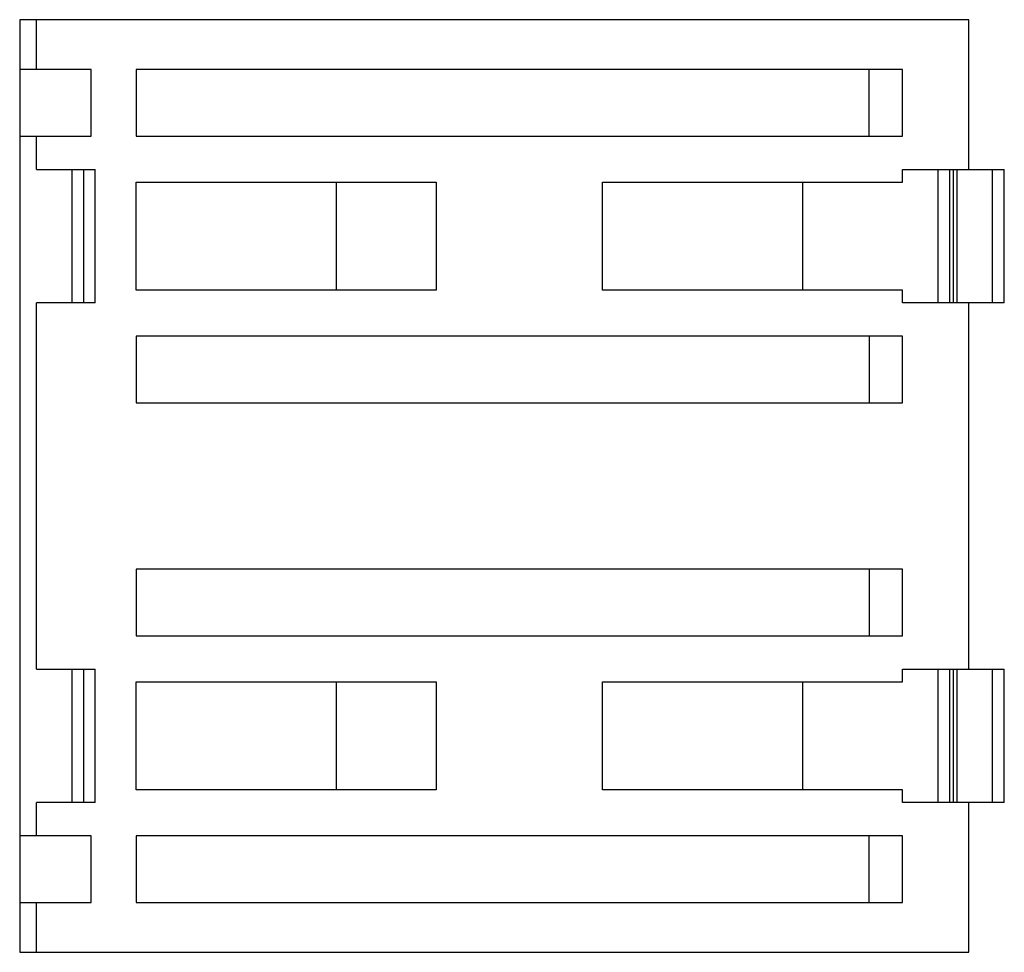
# Paper-space layout '_Снизу' of a CAD drawing. Units: millimetres. Extents: x 0 to 59.1, y -43 to 13.
import ezdxf

# ---------------------------------------------------------------- set-up
doc = ezdxf.new("R2010")
doc.units = ezdxf.units.MM

psp = doc.layouts.new('_Снизу')

# ---------------------------------------------------------------- linework, layer by layer
at = {"color": 7, "linetype": 'Continuous', "lineweight": 25}
for p, q in [((57, 13), (0, 13)), ((0, 13), (0, -43)), ((1, 10), (1, 13)), ((57, 4), (57, 13)), ((4.284, 10), (0, 10)), ((4.284, 6), (4.284, 10)), ((53, 10), (7, 10)), ((7, 10), (7, 6)), ((51, 6), (51, 10)), ((53, 6), (53, 10)), ((0, 6), (4.284, 6)), ((1, 4), (1, 6)), ((7, 6), (53, 6)), ((1, 4), (4.536, 4)), ((3.121, 4), (3.121, -4)), ((3.828, 4), (3.828, -4)), ((4.536, -4), (4.536, 4)), ((53, 3.25), (53, 4)), ((53, 4), (59.121, 4)), ((55.121, 4), (55.121, -4)), ((55.828, 4), (55.828, -4)), ((56.061, -4), (56.061, 4)), ((56.293, -4), (56.293, 4)), ((58.414, -4), (58.414, 4)), ((59.121, -4), (59.121, 4)), ((7, -3.25), (7, 3.25)), ((7, 3.25), (25, 3.25)), ((19, 3.25), (19, -3.25)), ((25, 3.25), (25, -3.25)), ((35, 3.25), (53, 3.25)), ((35, -3.25), (35, 3.25)), ((47, 3.25), (47, -3.25)), ((25, -3.25), (7, -3.25)), ((53, -3.25), (35, -3.25)), ((53, -4), (53, -3.25)), ((4.536, -4), (1, -4)), ((1, -26), (1, -4)), ((59.121, -4), (53, -4)), ((57, -26), (57, -4)), ((53, -6), (7, -6)), ((7, -6), (7, -10)), ((51, -6), (51, -10)), ((53, -10), (53, -6)), ((7, -10), (53, -10)), ((7, -20), (7, -24)), ((53, -20), (7, -20)), ((51, -20), (51, -24)), ((53, -24), (53, -20)), ((7, -24), (53, -24)), ((1, -26), (4.536, -26)), ((3.121, -26), (3.121, -34)), ((3.828, -26), (3.828, -34)), ((4.536, -34), (4.536, -26)), ((53, -26.75), (53, -26)), ((53, -26), (59.121, -26)), ((55.121, -26), (55.121, -34)), ((55.828, -26), (55.828, -34)), ((56.061, -34), (56.061, -26)), ((56.293, -34), (56.293, -26)), ((58.414, -34), (58.414, -26)), ((59.121, -34), (59.121, -26)), ((7, -33.25), (7, -26.75)), ((7, -26.75), (25, -26.75)), ((19, -26.75), (19, -33.25)), ((25, -26.75), (25, -33.25)), ((35, -33.25), (35, -26.75)), ((35, -26.75), (53, -26.75)), ((47, -26.75), (47, -33.25)), ((25, -33.25), (7, -33.25)), ((53, -33.25), (35, -33.25)), ((53, -34), (53, -33.25)), ((4.536, -34), (1, -34)), ((1, -36), (1, -34)), ((59.121, -34), (53, -34)), ((57, -43), (57, -34)), ((4.284, -36), (0, -36)), ((4.284, -40), (4.284, -36)), ((53, -36), (7, -36)), ((7, -36), (7, -40)), ((51, -40), (51, -36)), ((53, -40), (53, -36)), ((0, -40), (4.284, -40)), ((1, -43), (1, -40)), ((7, -40), (53, -40)), ((0, -43), (57, -43))]:
    psp.add_line(p, q, dxfattribs=at)

doc.saveas('drawing.dxf')
